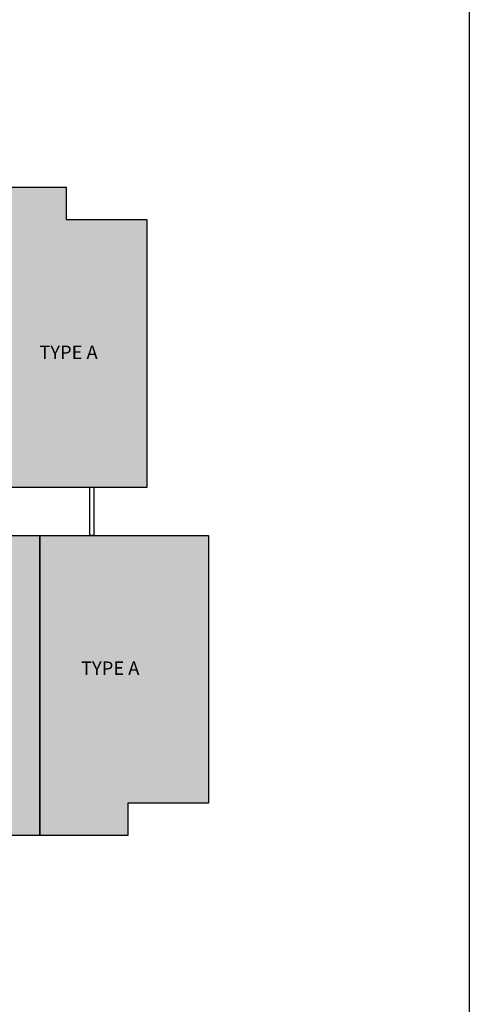
# Model space of a CAD drawing. Units: millimetres. Extents: x 192484665 to 193907477, y 419206072 to 421461234.
# Drawn here: x 193252342 to 193269051, y 419767665 to 419804289 of the extents above; entities that cross this region are included whole.
import ezdxf

# ---------------------------------------------------------------- set-up
doc = ezdxf.new("R2010")
doc.units = ezdxf.units.MM
doc.header["$LTSCALE"] = 1000
for name, color, linetype in [('SPACE NAME', 2, 'Continuous'), ('WALL 00', 6, 'Continuous'), ('WALL 02', 2, 'Continuous')]:
    doc.layers.add(name, color=color, linetype=linetype)
doc.styles.get("Standard").update_dxf_attribs({"font": 'GOTHIC.TTF'})

# ---------------------------------------------------------------- blocks, each defined once
blk = doc.blocks.new('*U393')
at = {"elevation": 1031862514}
blk.add_lwpolyline([(267259748, 419160804), (267259748, 419159004)], dxfattribs=at)
at = {"layer": 'WALL 00', "elevation": 1031862514}
for points in [[(267255385, 419171953), (267255385, 419160804), (267261729, 419160804), (267261729, 419170754), (267258729, 419170754), (267258729, 419171953)], [(267251554, 419159004), (267257748, 419159004), (267257748, 419147854), (267254479, 419147854), (267254479, 419149054), (267251554, 419149054)], [(267257748, 419159004), (267264018, 419159004), (267264018, 419149054), (267261018, 419149054), (267261018, 419147854), (267257748, 419147854)]]:
    blk.add_lwpolyline(points, close=True, dxfattribs=at)

msp = doc.modelspace()

# ---------------------------------------------------------------- hatches: boundary and pattern name
h = msp.add_hatch(color=241)
h.paths.add_polyline_path([(193246899.96983, 419775147.01449), (193246899.96983, 419785097.01449), (193240705.17553, 419785097.02449), (193240705.17553, 419775147.03166), (193240705.17553, 419773947.70763), (193243974.96983, 419773947.70763), (193243974.96983, 419775147.01449), (193246899.96983, 419775147.02166)])
h.paths.add_polyline_path([(193244451.57048, 419779667.30093), (193242039.90882, 419779667.30093), (193242039.90882, 419780417.30093), (193244451.57048, 419780417.30093)], flags=24)
h.paths.add_polyline_path([(193253094.76413, 419785097.01449), (193246899.96983, 419785097.01449), (193246899.96983, 419775147.01449), (193249824.96983, 419775147.01449), (193249824.96983, 419773947.70763), (193253094.76413, 419773947.70763)])
h.paths.add_polyline_path([(193251986.35155, 419779667.30093), (193249574.68988, 419779667.30093), (193249574.68988, 419780417.30093), (193251986.35155, 419780417.30093)], flags=24)
h.paths.add_polyline_path([(193253094.76413, 419785097.01449), (193253094.76413, 419773947.70763), (193256364.55842, 419773947.70763), (193256364.55842, 419775147.02166), (193259364.55842, 419775147.02166), (193259364.55842, 419785097.01449), (193255094.53165, 419785097.01449), (193255094.53153, 419785097.01428), (193254944.53153, 419785097.01428), (193254944.53153, 419785097.01449)])
h.paths.add_polyline_path([(193256910.37995, 419779792.9164), (193254498.71829, 419779792.9164), (193254498.71829, 419780542.9164), (193256910.37995, 419780542.9164)], flags=24)
h.paths.add_polyline_path([(193244886.38124, 419798046.32831), (193244886.38124, 419796846.75034), (193242036.38124, 419796846.75034), (193242036.34023, 419795647.02145), (193242036.38124, 419795647.02145), (193242036.38124, 419792897.02145), (193242036.38124, 419792647.02145), (193242036.38124, 419790447.02145), (193242036.38124, 419790197.02145), (193242036.38124, 419787747.02145), (193242036.38124, 419787747.02145), (193242035.38091, 419786896.96463), (193242036.38124, 419786897.02145), (193248081.08176, 419786897.02145), (193248081.08176, 419786897.02211), (193248081.08176, 419789661.01808), (193248081.08176, 419790447.4537), (193248081.08176, 419796366.01705), (193248231.08176, 419796366.01705), (193248231.17554, 419796366.01705), (193248231.17554, 419798046.32831)])
h.paths.add_polyline_path([(193246286.62086, 419791668.2577), (193243874.9592, 419791668.2577), (193243874.9592, 419792418.2577), (193246286.62086, 419792418.2577)], flags=24)
h.paths.add_polyline_path([(193216510.40758, 419785097.01428), (193210315.61328, 419785097.0146), (193210315.61328, 419773947.70742), (193213585.40758, 419773947.70742), (193213585.40758, 419775147.01428), (193216510.40758, 419775147.02145)])
h.paths.add_polyline_path([(193213924.92176, 419779747.01808), (193211513.2601, 419779747.01808), (193211513.2601, 419780497.01808), (193213924.92176, 419780497.01808)], flags=24)
h.paths.add_polyline_path([(193216510.40758, 419785097.01428), (193216510.40758, 419775147.02145), (193216510.40758, 419775147.01428), (193219435.40758, 419775147.01428), (193219435.40758, 419773947.70742), (193222705.20187, 419773947.70742), (193222705.20187, 419775147.02455), (193222705.20187, 419785097.02449)])
h.paths.add_polyline_path([(193221327.19247, 419779747.01808), (193218915.53081, 419779747.01808), (193218915.53081, 419780497.01808), (193221327.19247, 419780497.01808)], flags=24)
h.paths.add_polyline_path([(193210315.61328, 419773947.70742), (193210315.61328, 419785097.0146), (193210315.61328, 419785097.01428), (193208740.61328, 419785097.01428), (193208590.61328, 419785097.01428), (193208590.61317, 419785097.01428), (193204045.81898, 419785097.01428), (193204045.81898, 419775147.02145), (193207045.81898, 419775147.02145), (193207045.81898, 419773947.70742)])
h.paths.add_polyline_path([(193208881.52666, 419779747.01808), (193206469.865, 419779747.01808), (193206469.865, 419780497.01808), (193208881.52666, 419780497.01808)], flags=24)
h.paths.add_polyline_path([(193219161.39931, 419786897.02107), (193219161.40758, 419796847.01428), (193216236.40758, 419796847.01428), (193216236.40758, 419798046.32831), (193212891.61328, 419798046.32831), (193212891.61328, 419796366.06294), (193212891.61328, 419796366.06294), (193213041.61328, 419796366.06294), (193213041.61328, 419790647.2858), (193213041.61328, 419789661.06397), (193213041.61328, 419786897.02145), (193219161.40758, 419786897.02145)])
h.paths.add_polyline_path([(193217382.49149, 419791615.66669), (193214970.82983, 419791615.66669), (193214970.82983, 419792365.66669), (193217382.49149, 419792365.66669)], flags=24)
h.paths.add_polyline_path([(193250731.08176, 419798046.32831), (193250731.08176, 419796366.01705), (193250731.08176, 419796366.01705), (193250881.08176, 419796366.01705), (193250881.08176, 419789696.97556), (193250731.08176, 419789696.97556), (193250731.08176, 419789697.01327), (193250731.08176, 419786897.02145), (193254944.53153, 419786897.02145), (193254944.53153, 419786897.02163), (193255094.53153, 419786897.02163), (193255094.53153, 419786897.02145), (193257075.87606, 419786897.02145), (193257075.87606, 419796847.01428), (193254075.87606, 419796847.01428), (193254075.87606, 419798046.32831)])
h.paths.add_polyline_path([(193255361.2165, 419791542.64223), (193252949.55484, 419791542.64223), (193252949.55484, 419792292.64223), (193255361.2165, 419792292.64223)], flags=24)
h.paths.add_polyline_path([(193204046.81899, 419786897.02145), (193208590.61328, 419786897.02145), (193208740.61328, 419786897.02145), (193210391.61328, 419786897.02145), (193210391.61328, 419789697.02145), (193210241.61328, 419789697.02145), (193210241.61328, 419796366.06294), (193210391.61328, 419796366.06294), (193210391.61328, 419798046.32831), (193207046.81899, 419798046.32831), (193207046.81899, 419796847.01428), (193204046.81899, 419796847.01428)])
h.paths.add_polyline_path([(193208373.5405, 419791567.42864), (193205961.87884, 419791567.42864), (193205961.87884, 419792317.42864), (193208373.5405, 419792317.42864)], flags=24)

# ---------------------------------------------------------------- linework, layer by layer
at = {"layer": 'Defpoints'}
msp.add_lwpolyline([(193190239.18988, 419866544.45935), (193269050.72972, 419866544.45935), (193269050.72972, 419731041.1568), (193190239.18988, 419731041.1568)], close=True, dxfattribs=at)
at = {"layer": 'WALL 02'}
msp.add_lwpolyline([(193254944.53153, 419786897.02163), (193255094.53153, 419786897.02163), (193255094.53153, 419785097.01428), (193254944.53153, 419785097.01428)], close=True, dxfattribs=at)

# ---------------------------------------------------------------- block references
msp.add_blockref('*U393', (-74004653.55271, 626093.49806))

# ---------------------------------------------------------------- texts
at = {"layer": 'SPACE NAME', "char_height": 500, "width": 2680.741706, "attachment_point": 5}
for insert in [(193254155.38567, 419791917.64223), (193255704.54912, 419780167.9164)]:
    msp.add_mtext('\\fCentury Gothic|b1|i0|c0|p34;TYPE A', dxfattribs=dict(at, insert=insert))

doc.saveas('drawing.dxf')
